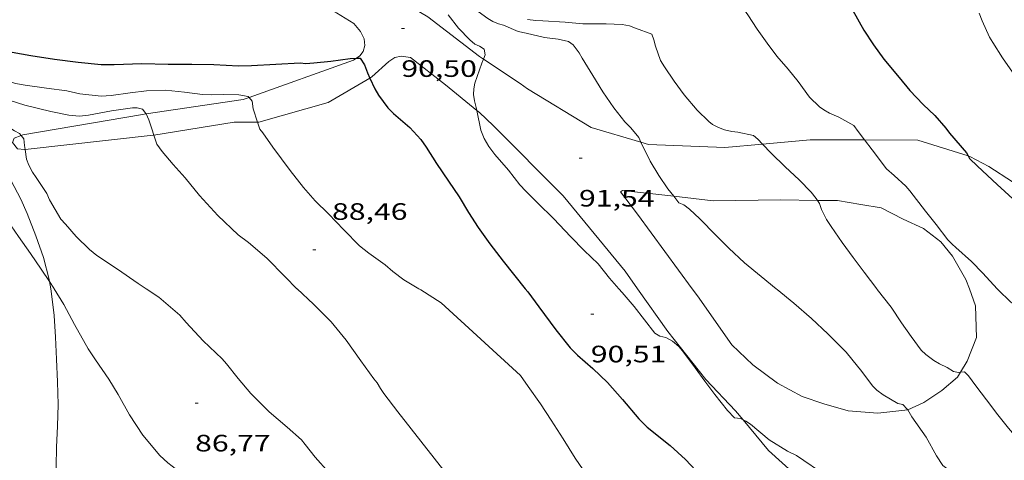
# Model space of a CAD drawing. Units: inches. Extents: x 455998 to 457000, y 4600998 to 4601510.
# Drawn here: x 456205 to 456267, y 4601285 to 4601312 of the extents above; entities that cross this region are included whole.
import ezdxf
from ezdxf.enums import TextEntityAlignment as Align

# ---------------------------------------------------------------- set-up
doc = ezdxf.new("R2010")
doc.units = ezdxf.units.IN
doc.header["$MEASUREMENT"] = 0
for name, color, linetype, lineweight in [('BOSC', 7, 'Continuous', 0), ('CAMI i PISTA FORESTAL', 7, 'Continuous', 0), ('CORBA DE NIVELL', 7, 'Continuous', 0), ('CORBA MESTRA', 7, 'Continuous', 0), ('COTA ALTIMETRICA', 7, 'Continuous', 0)]:
    doc.layers.add(name, color=color, linetype=linetype, lineweight=lineweight)
doc.styles.add('Style-Arial', font='ARIAL.TTF')
doc.linetypes.add('bosc', pattern='A,-2.235,[9,dgnlstyle-mataro.shx,S=0.035752,R=0,X=0,Y=0],-2.235', length=4.47)

# ---------------------------------------------------------------- blocks, each defined once
blk = doc.blocks.new('COTA')
at = {"color": 0, "linetype": 'ByBlock', "lineweight": -2}
blk.add_line((0, 0), (0.2, 0), dxfattribs=at)

msp = doc.modelspace()

# ---------------------------------------------------------------- linework, layer by layer
at = {"layer": 'BOSC', "color": 3, "linetype": 'bosc', "lineweight": 20}
for points in [[(456202.5425530899, 4601306.699841373, 88.72413755768963), (456202.7255724653, 4601305.918880331, 88.72413755768962), (456203.0645653046, 4601304.905876188, 88.69213750807684), (456203.3775604861, 4601304.206872731, 88.66013745846402), (456203.9605533776, 4601303.15086667, 88.56413730962564), (456205.0095398289, 4601301.150855608, 88.32413693752962), (456205.412533549, 4601300.240851141, 88.21213676388481), (456205.9685237277, 4601298.832844738, 88.08413656543362), (456206.448513986, 4601297.450838955, 88.02013646620803), (456206.8035041186, 4601296.077834132, 88.02013646620803), (456206.8269463569, 4601295.934998868, 88.02255330352845)], [(456206.8269463569, 4601295.934998868, 88.02255330352845), (456206.9004997848, 4601295.486832479, 88.03013648171202)], [(456206.9004997848, 4601295.486832479, 88.03013648171202), (456206.9534974389, 4601295.166831582, 88.03613649101442), (456207.1134872768, 4601293.79482824, 88.06813654062721), (456207.193477006, 4601292.424825509, 88.08413656543362), (456207.269466562, 4601291.032822774, 88.11613661504641), (456207.3384557732, 4601289.596820025, 88.11613661504641), (456207.3614449663, 4601288.167817635, 88.05213651582083), (456207.3264345019, 4601286.795815773, 87.94013634217602), (456207.2634242825, 4601285.461814183, 87.81213614372481), (456207.2344150413, 4601284.249812523, 87.74813604449922), (456207.2514078975, 4601283.304810929, 87.74813604449922), (456207.3730140736, 4601282.802678451, 87.76905819262487)]]:
    msp.add_polyline3d(points, dxfattribs=at)
at = {"layer": 'CAMI i PISTA FORESTAL', "color": 7, "linetype": 'Continuous', "lineweight": 0, "extrusion": (-0.3128487686464224, -0.2641533363868412, 0.912331443518263), "elevation": -1358100.640053316, "flags": 128}
msp.add_lwpolyline([(-3221351.429492286, 3026307.898789443), (-3221357.263551642, 3026308.344424198), (-3221359.030827757, 3026308.440977736), (-3221359.005961217, 3026308.597284272)], dxfattribs=at)
at = {"layer": 'CAMI i PISTA FORESTAL', "color": 7, "linetype": 'Continuous', "lineweight": 0}
for points in [[(456234.2439899914, 4601309.999373813, 90.96426464694066), (456234.0016531409, 4601310.1606496, 90.94414099957761), (456230.724667181, 4601312.68067837, 90.76814072670722), (456227.0166781172, 4601314.879709914, 90.80814078872324), (456222.0636899155, 4601317.446751475, 90.65214054686082), (456216.7697044173, 4601320.439796285, 90.66014055926402), (456214.10771501, 4601322.37981949, 90.6961406150784), (456212.6517231325, 4601323.747832659, 90.69214060887684), (456211.5587316431, 4601325.092843037, 90.69214060887684), (456209.3397503432, 4601328.010864398, 90.56814041662722), (456203.3527911769, 4601334.615920065, 90.64014052825601), (456196.1598306567, 4601341.288984987, 90.36814010654723), (456191.8548548712, 4601345.360023963, 90.36014009414401), (456188.8248652729, 4601347.350050038, 90.36014009414401), (456187.1158678131, 4601348.034064067, 90.36014009414401), (456185.1338690273, 4601348.599079981, 90.32414003832962), (456183.6188694859, 4601348.969092049, 90.31214001972481), (456179.2665224769, 4601349.235850888, 90.07333856836938)], [(456204.0706627556, 4601317.543888149, 90.33214005073283), (456206.8456703206, 4601317.97386776, 90.43614021197443), (456208.6716767025, 4601318.441854631, 90.43614021197443), (456209.7286790999, 4601318.541846766, 90.45614024298241), (456210.9576806108, 4601318.489837361, 90.46014024918404), (456212.2486799416, 4601318.137827019, 90.49614030499842), (456215.0766763818, 4601317.090803938, 90.52414034840962), (456220.1596715153, 4601315.410762766, 90.51614033600642), (456224.9646600719, 4601312.920722447, 90.51614033600642), (456226.0636566465, 4601312.244713061, 90.48814029259522), (456226.4836534887, 4601311.742709096, 90.50414031740162), (456226.7036503319, 4601311.28170671, 90.35614008794244), (456226.7546473077, 4601310.87270569, 90.34414006933764), (456226.6476442358, 4601310.489705909, 90.22813988949123), (456226.4366417538, 4601310.205707069, 89.96413948018561), (456226.2127786296, 4601310.051417947, 89.91476641774244)], [(456227.0625914449, 4601308.803949454, 90.03356448600047), (456227.1966328938, 4601308.882699251, 90.05213961662083), (456228.2586418092, 4601309.840692678, 90.54014037321603), (456228.6456444654, 4601310.111690162, 90.55614039802241), (456229.0396457287, 4601310.197687306, 90.55614039802241), (456229.6356459623, 4601310.106682642, 90.55614039802241), (456231.8506363382, 4601308.385663169, 90.74814069569922), (456233.8281704938, 4601306.756046188, 90.96282988273312)], [(456226.2127786296, 4601310.051417947, 89.91476641774244), (456226.0376390486, 4601309.930709669, 89.87613934375042), (456219.4369226904, 4601307.572826758, 89.02077360196776)], [(456236.5546442078, 4601308.461627595, 91.15614132826244), (456234.2439899914, 4601309.999373813, 90.96426464694066)], [(456219.9728896336, 4601306.019434948, 89.04966306076848), (456220.0546000979, 4601306.019749003, 89.06413808482563), (456224.4256162452, 4601307.254717752, 89.66813902126724), (456227.0625914449, 4601308.803949454, 90.03356448600047)], [(456244.1856594808, 4601304.747288164, 92.06796435610119), (456241.0416300027, 4601305.672589227, 91.74914224764963), (456237.0376423162, 4601308.113623391, 91.30514155927203), (456236.5546442078, 4601308.461627595, 91.15614132826244)], [(456219.4369226904, 4601307.572826758, 89.02077360196776), (456219.0616093251, 4601307.438758738, 88.97213794218884), (456212.9227654355, 4601306.544200915, 87.94257166944135)], [(456212.9227654355, 4601306.544200915, 87.94257166944135), (456212.6935924111, 4601306.510805617, 87.90413628636162), (456205.1275708626, 4601305.216861018, 87.12013507084802), (456205.0307143623, 4601305.179165387, 87.10859168589195)], [(456233.8281704938, 4601306.756046188, 90.96282988273312), (456233.9876262897, 4601306.624644224, 90.98014105539202), (456234.8606214669, 4601305.810636338, 91.04814116081921)], [(456213.421320108, 4601305.193062256, 88.08152968531579), (456218.4965976369, 4601306.013760814, 88.78813765691523), (456219.9728896336, 4601306.019434948, 89.04966306076848)], [(456234.8606214669, 4601305.810636338, 91.04814116081921), (456239.2765945412, 4601301.359595932, 91.24914147244962), (456243.1905644927, 4601296.599558853, 91.10114124299041), (456243.9785572694, 4601295.486551149, 91.06114118097443)], [(456205.0307143623, 4601305.179165387, 87.10859168589195), (456204.5905684444, 4601305.007864769, 87.05613497162241), (456204.4785661538, 4601304.728865186, 87.05613497162241), (456204.803563562, 4601304.320862086, 86.98013485379202), (456205.2475639848, 4601304.285858664, 86.98413485999362), (456205.2744611144, 4601304.288837476, 86.98774538744803)], [(456205.2744611144, 4601304.288837476, 86.98774538744803), (456213.3825834334, 4601305.186798336, 88.07613655303044), (456213.421320108, 4601305.193062256, 88.08152968531579)], [(456251.8694881477, 4601304.632793198, 93.12597507672614), (456249.4916335657, 4601304.415523163, 92.73714377944482), (456244.6706275254, 4601304.604560034, 92.11714281819683), (456244.1856594808, 4601304.747288164, 92.06796435610119)], [(456258.3231544152, 4601304.893849809, 94.13869704385408), (456254.8976456954, 4601304.90948291, 93.62114514999843), (456251.8694881477, 4601304.632793198, 93.12597507672614)], [(456264.8691029703, 4601303.886704943, 94.97778102068081), (456261.7016560088, 4601304.878431235, 94.64914674380961), (456258.3231544152, 4601304.893849809, 94.13869704385408)], [(456270.7413617694, 4601298.710133055, 94.96192495886737), (456270.576625404, 4601299.031354832, 94.96514723373602), (456269.7846330156, 4601300.196362647, 95.00914730195362), (456268.8656395957, 4601301.251371256, 95.06114738257443), (456267.6776453414, 4601302.25138182, 94.98914727094562), (456266.1756503346, 4601303.216394713, 94.99314727714723), (456264.9786533046, 4601303.852404781, 94.98914727094562), (456264.8691029703, 4601303.886704943, 94.97778102068081)], [(456243.0276028378, 4601301.686567977, 91.65714210501282), (456246.2703735478, 4601301.327556406, 91.91307603065022)], [(456246.2703735478, 4601301.327556406, 91.91307603065022), (456248.7546069063, 4601301.05252354, 92.10914280579364), (456253.0116138931, 4601301.103491319, 92.77314383525922), (456255.3434728464, 4601301.072494041, 93.03647030878835)], [(456255.3434728464, 4601301.072494041, 93.03647030878835), (456256.6246191305, 4601301.055463831, 93.1811444678224), (456258.0816194621, 4601300.801452382, 93.27714461666082), (456259.3736199553, 4601300.60244227, 93.34514472208801), (456260.775616719, 4601299.889430527, 93.43314485852324), (456262.0476141157, 4601299.28641994, 93.44914488332961), (456263.1496094432, 4601298.445410275, 93.45314488953122), (456263.8906038239, 4601297.553403269, 93.48514493914402), (456264.7275939375, 4601296.079394634, 93.51714498875683), (456264.9465897776, 4601295.486392053, 93.51714498875683)], [(456243.9785572694, 4601295.486551149, 91.06114118097443), (456245.8985396611, 4601292.773532375, 90.96514103213602), (456248.2885203838, 4601289.744509544, 90.92914097632162), (456250.1735083816, 4601287.777492192, 90.88914091430563), (456250.6505055268, 4601287.200403957, 90.878122592292)], [(456261.05605076, 4601287.833565888, 92.0018333452315), (456261.053525667, 4601287.832409724, 92.00114263835042), (456259.165521192, 4601287.628423734, 91.62914206160161), (456257.2905192866, 4601287.760438166, 91.64914209260962), (456255.7575202939, 4601288.206450488, 91.62914206160161), (456254.3925217438, 4601288.676461575, 91.40514171431201), (456252.8255257714, 4601289.527474782, 91.38914168950562), (456251.2575321268, 4601290.685488475, 91.40514171431201), (456249.929539651, 4601291.94850051, 91.40514171431201), (456247.7595596942, 4601295.033521757, 91.35314163369124), (456247.4285626183, 4601295.486524972, 91.37114166159843)], [(456264.9465897776, 4601295.486392053, 93.51714498875683), (456265.3415822562, 4601294.414387395, 93.51714498875683), (456265.3935671237, 4601292.409383891, 93.31314467247522), (456264.8095548142, 4601290.906385992, 93.16914444921763), (456264.3860315179, 4601290.205131872, 92.95634912057051)], [(456264.3860315179, 4601290.205131872, 92.95634912057051), (456264.1965461625, 4601289.891389069, 92.86114397169442), (456263.2015382616, 4601289.05339532, 92.60514357479202), (456262.0625307368, 4601288.294402786, 92.27714306626082), (456261.05605076, 4601287.833565888, 92.0018333452315)], [(456250.6505055268, 4601287.200403957, 90.878122592292), (456252.2514925282, 4601285.263472527, 90.84114083988644), (456255.9204730562, 4601281.947439548, 90.84514084608801), (456258.4844622737, 4601280.002417077, 90.87714089570082), (456258.7584608927, 4601279.764414629, 90.92514097012003), (456259.429459687, 4601279.468409079, 90.94114099492641), (456260.1191508318, 4601279.247386404, 90.98060839531531)]]:
    msp.add_polyline3d(points, dxfattribs=at)
at = {"layer": 'CORBA DE NIVELL', "color": 30, "linetype": 'Continuous', "lineweight": 0, "flags": 128}
for points, elevation in [([(456231.8536845768, 4601314.742673001), (456232.6486802098, 4601314.004665825), (456233.4506764151, 4601313.34065871), (456234.5226721739, 4601312.562649371), (456234.8316712569, 4601312.37864674), (456235.198670665, 4601312.225643719), (456235.5036705764, 4601312.151641289)], 92.00014263680002), ([(456232.0146700839, 4601312.799668767), (456232.6576647452, 4601311.964662594), (456233.3786601723, 4601311.214655961), (456233.7096586293, 4601310.943653028), (456233.9976581273, 4601310.81865065), (456234.2926571886, 4601310.634648127)], 91.00014108640002), ([(456265.5767229672, 4601312.911414287), (456265.7557194509, 4601312.411412154), (456266.2147124461, 4601311.394407095), (456266.4287101374, 4601311.046404932), (456267.0497038389, 4601310.089398736), (456267.6766978077, 4601309.166392549)], 96.0001488384), ([(456233.8281704938, 4601306.756046188), (456234.0886179178, 4601305.500641716), (456234.291614234, 4601304.973639359), (456234.5836109384, 4601304.479636377), (456234.9726077554, 4601303.980632652), (456235.8266014614, 4601302.976624615), (456236.5435956457, 4601302.06361776), (456236.9265931514, 4601301.656614222), (456237.6905885465, 4601300.893607243), (456238.6645826739, 4601299.920598344), (456239.75557567, 4601298.774588289), (456240.6135704446, 4601297.910580439), (456241.4915653184, 4601297.055572452), (456242.2185595637, 4601296.14856553), (456242.8015554447, 4601295.486560079)], 91.00014108640002), ([(456219.9728896336, 4601306.019434948), (456220.1145968752, 4601305.58274787), (456220.292595277, 4601305.335746137), (456220.9305893918, 4601304.429739892)], 89.00013798560002), ([(456213.421320108, 4601305.193062256), (456213.6025794496, 4601304.616795783), (456213.9315765529, 4601304.16779259), (456214.6395712998, 4601303.330785921), (456215.4025661243, 4601302.492778832), (456216.3035590839, 4601301.380770273), (456217.4545511942, 4601300.105759561), (456218.7415440617, 4601298.902747932), (456219.3995413868, 4601298.415742184), (456220.5455356215, 4601297.421731948), (456221.7055283908, 4601296.231721301), (456222.4575239039, 4601295.48671444)], 88.00013643520002), ([(456258.3231544152, 4601304.893849809), (456258.8056468678, 4601304.265452259), (456259.7196391797, 4601303.065443464), (456260.1876366807, 4601302.640439254), (456260.9436328298, 4601301.978432492), (456261.1846308589, 4601301.669430183), (456262.1726227393, 4601300.397420716), (456262.8436173074, 4601299.544414301), (456263.5796111645, 4601298.584407229), (456263.8556093919, 4601298.294404685), (456264.1036082058, 4601298.087402482), (456265.0846030118, 4601297.202393667), (456265.8025985633, 4601296.469387082), (456266.7035925016, 4601295.486378722)], 94.00014573760002), ([(456205.2744611144, 4601304.288837476), (456205.3795594927, 4601303.666856703), (456205.5145569705, 4601303.30685512), (456205.7525538568, 4601302.847852603), (456205.9825517323, 4601302.52085035), (456206.6515450985, 4601301.509843707), (456206.8185423224, 4601301.10984182), (456207.5365341256, 4601299.88283447), (456207.831532117, 4601299.557831727), (456208.5065273363, 4601298.789825415), (456209.3545223761, 4601297.962817699)], 87.00013488480002), ([(456220.9305893918, 4601304.429739892), (456222.0355799362, 4601302.957729225), (456222.8705730286, 4601301.876721214), (456223.603567799, 4601301.037714351), (456224.4615629075, 4601300.21770657), (456225.4225567947, 4601299.215697725), (456226.4045506385, 4601298.203688704), (456227.0065479527, 4601297.726683398), (456228.0415440563, 4601297.001674421), (456228.5085416239, 4601296.585670232), (456229.2195387276, 4601296.05866402), (456230.1565358402, 4601295.486656024)], 89.00013798560002), ([(456246.2703735478, 4601301.327556406), (456246.5916024829, 4601300.911539733), (456246.9076021307, 4601300.800537164), (456247.2656005536, 4601300.519534011), (456247.9115968357, 4601299.897528146), (456248.9185905514, 4601298.863518902), (456249.7525856074, 4601298.0415113), (456250.7495801119, 4601297.113502297), (456251.7905752537, 4601296.260493075), (456252.7475708647, 4601295.486484613)], 92.00014263680002), ([(456255.3434728464, 4601301.072494041), (456255.4726159028, 4601300.865472278), (456255.6076133805, 4601300.505470695), (456255.9176090203, 4601299.867467354), (456256.2166061454, 4601299.427464403), (456256.9175995839, 4601298.419457521), (456257.5965934285, 4601297.469450897), (456258.2955873647, 4601296.527444132), (456259.0945807049, 4601295.486436455)], 93.00014418720002), ([(456209.3545223761, 4601297.962817699), (456209.8215203155, 4601297.595813586), (456211.1195157798, 4601296.732802399), (456212.4325109336, 4601295.825791031), (456212.9365091428, 4601295.486786681)], 87.00013488480002), ([(456206.8269463569, 4601295.934998868), (456207.0985004028, 4601295.52783104), (456207.1235001305, 4601295.486830788)], 86.00013333440002), ([(456222.4575239039, 4601295.48671444), (456222.4705238254, 4601295.473714322), (456223.5005180699, 4601294.504705003), (456224.6165113553, 4601293.39169481), (456225.5755040405, 4601292.231685735), (456226.4964956501, 4601290.937676742), (456227.3214882035, 4601289.787668698), (456227.5344866975, 4601289.545666708), (456227.7294842531, 4601289.183664667), (456227.9584821271, 4601288.856662422), (456228.8254747684, 4601287.709654065), (456231.1214560358, 4601284.771632089), (456232.2034473108, 4601283.400621754)], 88.00013643520002)]:
    msp.add_lwpolyline(points, dxfattribs=dict(at, elevation=elevation))
at = {"layer": 'CORBA DE NIVELL', "color": 30, "linetype": 'Continuous', "lineweight": 0}
for points, elevation in [([(456245.0466923597, 4601313.072570309), (456246.0836961602, 4601313.36156289), (456247.1046997994, 4601313.632555564), (456248.3427029631, 4601313.796546425), (456248.675703358, 4601313.780543872), (456249.9317039774, 4601313.605534071), (456250.4507030142, 4601313.372529772), (456250.746701379, 4601313.096527098), (456250.951699375, 4601312.790525069), (456251.5476934626, 4601311.889519149), (456252.1806878049, 4601311.014512989), (456252.7926824865, 4601310.188507065), (456253.4906772709, 4601309.358500483), (456254.1256723295, 4601308.577494453), (456254.853665992, 4601307.593487404), (456255.4706623279, 4601306.984481779), (456255.7436612791, 4601306.790479408), (456256.1066602864, 4601306.585476335), (456256.7016592589, 4601306.328471421), (456257.6506566937, 4601305.796463397), (456257.9226542245, 4601305.415460742), (456258.3231544152, 4601304.893849809)], 94.00014573760002), ([(456235.5036705764, 4601312.151641289), (456236.4286689679, 4601311.75063365), (456236.9446688801, 4601311.633629553), (456238.1026687103, 4601311.374620365), (456238.968669241, 4601311.267613629), (456239.6086691178, 4601311.120608545), (456239.9056678939, 4601310.898605946), (456240.2906646894, 4601310.397602249), (456240.4916623985, 4601310.054600191), (456241.1476551907, 4601308.970593534), (456241.7946482952, 4601307.929587011), (456242.4786417226, 4601306.923580262), (456243.1856361644, 4601306.046573538), (456243.558633867, 4601305.66757012), (456244.0666299427, 4601305.046565303), (456244.1796279403, 4601304.759564001), (456244.1856594808, 4601304.747288164)], 92.00014263680002), ([(456237.0366756543, 4601312.50763021), (456237.5536759399, 4601312.439626182), (456238.0046765632, 4601312.429622744), (456239.4156781285, 4601312.347611912), (456240.5246790362, 4601312.240603331), (456241.6306806218, 4601312.223594912), (456241.9996812697, 4601312.233592128), (456243.0116825049, 4601312.189584382), (456243.4666825123, 4601312.097580787), (456243.8516821152, 4601311.966577662), (456244.890680729, 4601311.571569166), (456245.0186782717, 4601311.221567652), (456245.1126754357, 4601310.82856633), (456245.4386690743, 4601309.923562453), (456245.6756662928, 4601309.508560011), (456246.2966603662, 4601308.600553892), (456246.9346548149, 4601307.738547716), (456247.7536488006, 4601306.778540013), (456248.475644419, 4601306.053533411), (456248.7226434513, 4601305.875531261), (456249.093642547, 4601305.680528143), (456249.4706420616, 4601305.539525065), (456249.9346418781, 4601305.420521359), (456250.3206421502, 4601305.377518363), (456251.3156421223, 4601305.170510493), (456251.5736407847, 4601304.94150818), (456251.8694881477, 4601304.632793198)], 93.00014418720002), ([(456200.860162477, 4601310.306459001), (456201.1686018886, 4601310.11489865), (456202.0555987871, 4601309.524891006), (456202.9795963879, 4601309.019883211), (456203.4885955837, 4601308.809879023), (456204.6695948349, 4601308.469869534), (456205.2935949677, 4601308.359864631), (456206.6335956415, 4601308.174854176), (456207.9245963531, 4601308.004844118), (456208.7305961763, 4601307.81683771), (456210.0775970506, 4601307.656827242), (456210.7205983814, 4601307.700822433), (456211.9246015379, 4601307.870813561), (456212.95360415, 4601308.00480596), (456214.1616062202, 4601308.030796834), (456215.3606071457, 4601307.907787547), (456216.4876078459, 4601307.769778782), (456217.0536085793, 4601307.750774457), (456217.7866098675, 4601307.770768926), (456218.793611148, 4601307.73376123), (456219.3806113599, 4601307.641756632), (456219.4369226904, 4601307.572826758)], 89.00013798560002), ([(456234.2926571886, 4601310.634648127), (456234.3596545002, 4601310.266647047), (456234.2439899914, 4601309.999373813)], 91.00014108640002), ([(456196.4515938774, 4601310.022934298), (456197.1125881113, 4601309.127927895), (456197.8415816616, 4601308.128920814), (456198.5265758797, 4601307.22691422), (456199.1845698737, 4601306.300907791), (456200.2975601725, 4601304.794897011), (456201.1545535342, 4601303.74488888), (456201.9845460423, 4601302.587880788), (456202.7785395188, 4601301.565873181), (456203.5465338655, 4601300.663865955), (456204.1625281966, 4601299.790859927), (456204.8615216549, 4601298.785853066), (456205.6115146914, 4601297.714845714), (456206.299508254, 4601296.725838961), (456206.8269463569, 4601295.934998868)], 86.00013333440002), ([(456234.2439899914, 4601309.999373813), (456234.1376502636, 4601309.753647936), (456233.708640023, 4601308.491649234), (456233.6296371463, 4601308.128649271), (456233.6076342897, 4601307.756648863), (456233.6716314676, 4601307.37164778), (456233.7886284243, 4601306.946646233), (456233.8281704938, 4601306.756046188)], 91.00014108640002), ([(456202.1165620872, 4601308.202985303), (456202.459587888, 4601308.005885585), (456202.9615872549, 4601307.819881489), (456204.2795862254, 4601307.41487086), (456205.2725853748, 4601307.099862837), (456206.9045847183, 4601306.679849803), (456208.0355847342, 4601306.450840866), (456208.7125853817, 4601306.397835648), (456209.2815867646, 4601306.463831432), (456210.7355909992, 4601306.724820804), (456212.0575944829, 4601306.913811067), (456212.3595950725, 4601306.9298088), (456212.6995949243, 4601306.840806083), (456212.9125931603, 4601306.564804039), (456212.9227654355, 4601306.544200915)], 88.00013643520002), ([(456219.4369226904, 4601307.572826758), (456219.6216094952, 4601307.346754347), (456219.6976059786, 4601306.867753027), (456219.9728896336, 4601306.019434948)], 89.00013798560002), ([(456202.5425530899, 4601306.699841373), (456203.6135751546, 4601306.091873863), (456204.6035719472, 4601305.466865381), (456204.9365712267, 4601305.303862602), (456205.0307143623, 4601305.179165387)], 87.00013488480002), ([(456212.9227654355, 4601306.544200915), (456213.1095904383, 4601306.165801926), (456213.2955863791, 4601305.592799626), (456213.421320108, 4601305.193062256)], 88.00013643520002), ([(456205.0307143623, 4601305.179165387), (456205.2015689743, 4601304.952860046), (456205.233565822, 4601304.53085915), (456205.2744611144, 4601304.288837476)], 87.00013488480002), ([(456244.1856594808, 4601304.747288164), (456244.7756196607, 4601303.546557598), (456245.3156135856, 4601302.635552089), (456245.9036081768, 4601301.802546335), (456246.2703735478, 4601301.327556406)], 92.00014263680002), ([(456251.8694881477, 4601304.632793198), (456252.4246353663, 4601304.053500346), (456253.3006302599, 4601303.201492378), (456254.1846253251, 4601302.370484383), (456254.9556206478, 4601301.596477333), (456255.2736180147, 4601301.184474281), (456255.3434728464, 4601301.072494041)], 93.00014418720002), ([(456207.1235001305, 4601295.486830788), (456207.7354935904, 4601294.499824614), (456208.4064850401, 4601293.235817563), (456209.2584745851, 4601291.683808693), (456209.7334700634, 4601290.990804014), (456210.5764620301, 4601289.759795709), (456211.1544556573, 4601288.801789838), (456211.8804470101, 4601287.513782332), (456212.7194385306, 4601286.224773968), (456213.7914304805, 4601284.944763849), (456214.2994277779, 4601284.484759282), (456215.4054231114, 4601283.643749587), (456216.7414178987, 4601282.683737961), (456218.143411817, 4601281.595725636), (456219.5104062654, 4601280.584713697), (456220.5644002361, 4601279.574704134), (456220.9503973974, 4601279.121700502), (456221.5475671755, 4601278.477874254)], 86.00013333440002), ([(456212.9365091428, 4601295.486786681), (456213.7345063054, 4601294.949779794), (456215.0644997254, 4601293.810767937), (456215.4554967805, 4601293.342764244), (456216.5354896685, 4601292.184754254), (456217.7364829035, 4601291.047743379), (456217.9984808892, 4601290.728740896), (456218.74547512, 4601289.815733813), (456219.5524692085, 4601288.871726226), (456220.7024621367, 4601287.704715692), (456221.8334565531, 4601286.737705611), (456222.7444518423, 4601285.930697448), (456222.9844500444, 4601285.644695182), (456223.6014449461, 4601284.846689264), (456224.4744389624, 4601283.87968114)], 87.0001348848), ([(456230.1565358402, 4601295.486656024), (456230.2855354408, 4601295.407654922), (456231.5745312478, 4601294.591643877), (456236.5765042214, 4601290.007598818), (456237.0704996837, 4601289.308593986), (456237.8394925524, 4601288.21158645), (456238.5254858084, 4601287.18257965), (456239.2774780361, 4601286.004572117), (456240.0324699574, 4601284.785564498), (456241.0564602396, 4601283.295554419)], 89.00013798560003), ([(456242.8015554447, 4601295.486560079), (456243.0035540203, 4601295.257558192), (456243.7715484732, 4601294.369550988), (456245.0675376595, 4601292.679538534), (456245.3825367442, 4601292.494535858), (456245.7615365655, 4601292.393532826), (456246.1865354793, 4601292.163529244), (456246.5945335396, 4601291.824525623), (456246.808531967, 4601291.573523609), (456247.6175250342, 4601290.494515798), (456248.2305194593, 4601289.634509814), (456248.8555140775, 4601288.797503774), (456249.6595076681, 4601287.788496109), (456250.1165049092, 4601287.331491934), (456250.496505081, 4601287.276488964), (456250.6505055268, 4601287.200403957)], 91.00014108640002), ([(456252.7475708647, 4601295.486484613), (456252.8065705919, 4601295.438484092), (456253.8525656883, 4601294.578474822), (456254.9655599553, 4601293.595464853), (456256.0015542471, 4601292.631455498), (456257.1585472166, 4601291.468444915), (456257.516544418, 4601291.026441514), (456258.1625395846, 4601290.257435421), (456258.8355337538, 4601289.351428909), (456259.0975320734, 4601289.076426494), (456259.4985304568, 4601288.781422994), (456260.4365277757, 4601288.236415032), (456260.7535278045, 4601288.175412534), (456261.0285259848, 4601287.879409987), (456261.05605076, 4601287.833565888)], 92.00014263680004), ([(456259.0945807049, 4601295.486436455), (456259.1265804358, 4601295.444436148), (456260.0125732127, 4601294.311427668), (456260.6685668623, 4601293.340421186), (456261.2665611503, 4601292.465415291), (456261.9115555339, 4601291.593409046), (456262.1945539544, 4601291.327406486), (456262.7135518454, 4601290.943401952), (456263.0525508081, 4601290.737399061), (456263.5475497544, 4601290.497394933), (456263.9465484913, 4601290.249391521), (456264.2575485106, 4601290.188389068), (456264.3860315179, 4601290.205131872)], 93.00014418720002), ([(456266.7035925016, 4601295.486378722), (456266.7515921814, 4601295.434378278), (456267.576587436, 4601294.640370786), (456267.8295864625, 4601294.460368588), (456268.6455825833, 4601293.782361345), (456269.5615771974, 4601292.885353004), (456269.754575668, 4601292.644351166), (456270.3895703549, 4601291.814345062), (456270.8315654632, 4601291.079340569), (456271.3515593648, 4601290.169335212), (456271.553557599, 4601289.895333254), (456271.9319955935, 4601289.483909648)], 94.00014573760002), ([(456264.3860315179, 4601290.205131872), (456264.6335494653, 4601290.23738629), (456264.8875479471, 4601289.985383973), (456265.3515439091, 4601289.358379479), (456266.0295381465, 4601288.460372943), (456266.7415321106, 4601287.519366081), (456267.4215268065, 4601286.681359623), (456268.077521928, 4601285.904353442), (456268.9895162628, 4601284.971345074), (456269.3005148025, 4601284.715342318), (456269.7434183406, 4601284.351775384)], 93.00014418720002), ([(456261.05605076, 4601287.833565888), (456261.3215227364, 4601287.391407007), (456262.21551438, 4601286.107398234), (456262.8645063494, 4601284.916391463), (456263.266502405, 4601284.31438748), (456263.5185012781, 4601284.114385257), (456263.8814991777, 4601283.763381959), (456264.417495259, 4601283.137376922), (456265.2124888281, 4601282.127369323), (456265.928484035, 4601281.349362684), (456266.4347966439, 4601280.896254354)], 92.00014263680004), ([(456250.6505055268, 4601287.200403957), (456250.8325043424, 4601287.110486157), (456251.1085033136, 4601286.918483766), (456252.3004977485, 4601285.941473207), (456253.4564940475, 4601285.217463314), (456254.0224928155, 4601284.939458588), (456255.9474859514, 4601283.641441969), (456256.263483596, 4601283.26643899), (456256.9704781441, 4601282.403432288), (456258.4884672269, 4601280.654418059), (456259.2224635241, 4601280.0164115), (456260.1191508318, 4601279.247386404)], 91.00014108640002)]:
    msp.add_lwpolyline(points, dxfattribs=dict(at, elevation=elevation))
at = {"layer": 'CORBA MESTRA', "color": 30, "linetype": 'Continuous', "lineweight": 30}
for points, elevation in [([(456257.5847117451, 4601313.065475167), (456258.2697034745, 4601311.835468062), (456258.8896973566, 4601310.902461912), (456259.544691475, 4601309.993455532), (456260.5226842579, 4601308.842446326), (456261.1806789881, 4601308.013440049), (456262.0286736561, 4601307.137432258), (456262.757669475, 4601306.437425641), (456263.4616645268, 4601305.641419065), (456263.7026623965, 4601305.311416725), (456264.7616547361, 4601304.085406789), (456264.8691029703, 4601303.886704943)], 95.00014728800002), ([(456204.4616095434, 4601310.450874185), (456205.6336096228, 4601310.221864938), (456207.1386102414, 4601309.995853168), (456208.6256111507, 4601309.8118416), (456210.0946122673, 4601309.658830217), (456210.9036135898, 4601309.667824091), (456212.6646167145, 4601309.719810811), (456214.3156190011, 4601309.683798228), (456215.8126213448, 4601309.686786874), (456217.2136232588, 4601309.652776191), (456218.7566250669, 4601309.575764365), (456219.5786264853, 4601309.594758157), (456222.6536325882, 4601309.770735098), (456223.0256328387, 4601309.727732209), (456223.527633837, 4601309.756728444), (456224.5906363576, 4601309.871720557), (456225.8146395375, 4601310.040711532), (456226.2127786296, 4601310.051417947)], 90.00013953600002), ([(456226.2127786296, 4601310.051417947), (456226.4466406464, 4601310.057706764), (456226.7236379194, 4601309.641704016), (456226.91263432, 4601309.128701787), (456227.0625914449, 4601308.803949454)], 90.00013953600002), ([(456264.8691029703, 4601303.886704943), (456264.9606522524, 4601303.717404709), (456265.4546493004, 4601303.2274002), (456266.7036425718, 4601302.085388954), (456269.6376267025, 4601299.394362519), (456269.9846252298, 4601299.129359475), (456270.4686240681, 4601298.877355412), (456270.7413617694, 4601298.710133055)], 95.00014728800002)]:
    msp.add_lwpolyline(points, dxfattribs=dict(at, elevation=elevation))
at = {"layer": 'CORBA MESTRA', "color": 30, "linetype": 'Continuous', "lineweight": 30, "elevation": 90.00013953600002, "flags": 128}
for points in [[(456227.0625914449, 4601308.803949454), (456227.3776274003, 4601308.121696698), (456227.60262479, 4601307.731694386), (456228.201619641, 4601306.9306886), (456228.5576173476, 4601306.555685318)], [(456228.5576173476, 4601306.555685318), (456229.5826122218, 4601305.670676168), (456230.2956076669, 4601304.924669601), (456230.617604471, 4601304.437666404), (456231.2725975878, 4601303.39665982), (456232.0455904097, 4601302.292652243), (456232.7075838408, 4601301.291645668), (456233.2905772103, 4601300.298639704), (456233.9095710453, 4601299.359633553), (456234.6525643972, 4601298.331626322), (456235.4925573457, 4601297.23061824), (456236.8875462757, 4601295.486604952)], [(456236.8875462757, 4601295.486604952), (456237.0525449686, 4601295.280603381), (456237.749538932, 4601294.342596638), (456238.8175294797, 4601292.878586264), (456239.7325223092, 4601291.746577567), (456240.1865195758, 4601291.29357342), (456241.1515146378, 4601290.445564783), (456242.0885093223, 4601289.55355629), (456243.0255026337, 4601288.480547517), (456244.0654949892, 4601287.260537734), (456244.5974918988, 4601286.744532898), (456246.0414853208, 4601285.58252014), (456247.0184800599, 4601284.689511343), (456248.000473532, 4601283.628502247)]]:
    msp.add_lwpolyline(points, dxfattribs=at)

# ---------------------------------------------------------------- block references
at = {"layer": 'COTA ALTIMETRICA', "color": 7, "linetype": 'Continuous', "lineweight": 0, "xscale": 1.000001550400009, "yscale": 1.000001550399986, "zscale": 1.0000015504, "rotation": 359.9995652666707}
for p in [(456229.0566588815, 4601311.92768986, 90.49614030499842), (456240.2836141001, 4601303.731591968, 91.53614191741441), (456223.4555441165, 4601297.946710682, 88.46413715458561), (456241.0275405239, 4601293.882571053, 90.51214032980481), (456216.0244590269, 4601288.250752033, 86.76813452510721)]:
    msp.add_blockref('COTA', p, dxfattribs=at)

# ---------------------------------------------------------------- texts
at = {"layer": 'COTA ALTIMETRICA', "color": 7, "linetype": 'Continuous', "lineweight": 0, "style": 'Style-Arial', "width": 1.333331428571429}
for s, p in [('90,50', (456229.0566437065, 4601309.927686758, 90.49614030499842)), ('91,54', (456240.283598925, 4601301.731588867, 91.53614191741441)), ('88,46', (456224.6745683517, 4601300.891705999, 88.46413715458561)), ('90,51', (456241.0275253488, 4601291.882567952, 90.51214032980481)), ('86,77', (456216.0244438518, 4601286.250748931, 86.76813452510721))]:
    msp.add_text(s, height=1.05000162792, rotation=359.99956526667, dxfattribs=at).set_placement(p, align=Align.TOP_LEFT)

doc.saveas('drawing.dxf')
